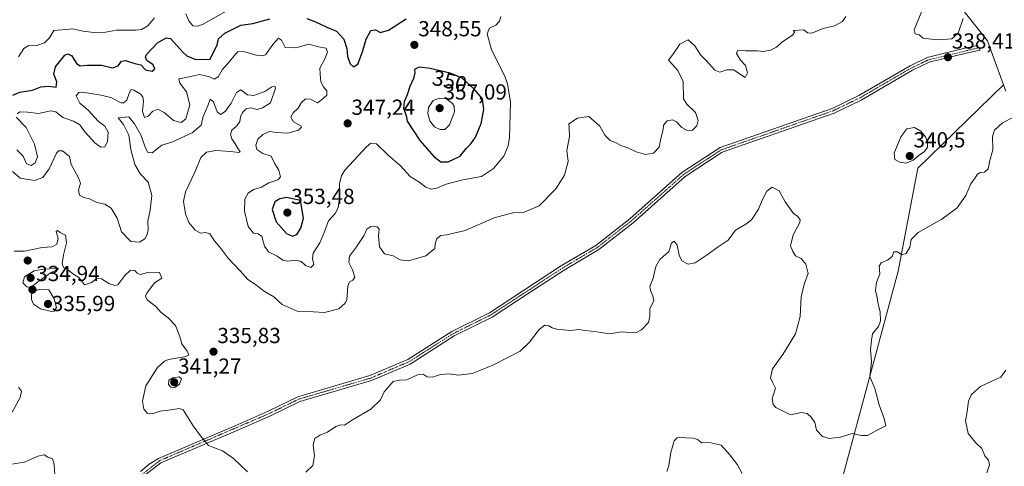
# Model space of a CAD drawing. Units: metres. Extents: x 618615 to 622101, y 4673916 to 4676288.
# Drawn here: x 619842 to 620294, y 4675764 to 4675970 of the extents above; entities that cross this region are included whole.
import ezdxf
from ezdxf.enums import TextEntityAlignment as Align

# ---------------------------------------------------------------- set-up
doc = ezdxf.new("R2010")
doc.units = ezdxf.units.M
doc.header["$MEASUREMENT"] = 0
doc.linetypes.add('TRAZO_Y_PUNTO', pattern=[1, 0.5, -0.25, 0, -0.25])
for name, color, linetype, lineweight in [('Camino', 19, 'Continuous', 0), ('Camino Cxs', 19, 'Continuous', 0), ('Camino eje', 39, 'TRAZO_Y_PUNTO', 13), ('Carátula', 7, 'Continuous', 5), ('Cultivos herbáceos CxS', 92, 'Continuous', 0), ('Curva de nivel maestra', 36, 'Continuous', 30), ('Curva de nivel normal', 36, 'Continuous', 0), ('Matorral', 135, 'Continuous', 0), ('Matorral CxS', 135, 'Continuous', 0), ('Punto de cota en terreno', 7, 'Continuous', 0), ('Rótulo de curva de nivel directora', 19, 'Continuous', 0), ('Rótulo de punto de cota en terreno', 19, 'Continuous', 0), ('Suelo desnudo', 252, 'Continuous', 0), ('Suelo desnudo CxS', 43, 'Continuous', 0)]:
    doc.layers.add(name, color=color, linetype=linetype, lineweight=lineweight)
doc.styles.add('Arial', font='txt', dxfattribs={"height": 0.2})

# ---------------------------------------------------------------- blocks, each defined once
blk = doc.blocks.new('*U150')
at = {"layer": 'Cultivos herbáceos CxS', "color": 92, "linetype": 'Continuous', "lineweight": 0}
blk.add_polyline3d([(620295.22, 4675936.87, 335.78), (620294.17, 4675939.69, 335.99), (620286.7, 4675959.89, 338.14), (620272.52, 4675977.85, 340.47)], dxfattribs=at)
blk = doc.blocks.new('*U171')
at = {"layer": 'Curva de nivel normal', "color": 36, "linetype": 'Continuous', "lineweight": 0}
for points in [[(619840.63, 4675909.92, 345), (619843.61, 4675906.9, 345), (619845.18, 4675903.36, 345), (619847.26, 4675902.59, 345), (619849.18, 4675903.86, 345), (619850.15, 4675906.56, 345), (619848.82, 4675912.44, 345), (619844.96, 4675920.1, 345), (619840.41, 4675924.93, 345)], [(619840.78, 4675926.41, 345), (619842.13, 4675927.33, 345), (619845.58, 4675927.21, 345), (619850.7, 4675926.6, 345), (619856.31, 4675927.7, 345), (619858.6, 4675927.33, 345), (619861.8, 4675924.78, 345), (619866.73, 4675923.07, 345), (619869.62, 4675921.28, 345), (619871.91, 4675918.08, 345), (619876.6, 4675913.06, 345), (619879.31, 4675911.06, 345), (619881.15, 4675911.16, 345), (619882.3, 4675913.52, 345), (619882.6, 4675918.04, 345), (619881.08, 4675920.7, 345), (619878.07, 4675923.03, 345), (619873.45, 4675928.07, 345), (619869.68, 4675931.31, 345), (619867.95, 4675934.67, 345), (619869.12, 4675936.23, 345), (619870.9, 4675936.43, 345), (619879.36, 4675934.96, 345), (619883.91, 4675933.83, 345), (619888.64, 4675931.52, 345), (619889.77, 4675931.4, 345), (619891.17, 4675932.61, 345), (619892.42, 4675936.25, 345), (619893.28, 4675937.6, 345), (619894.51, 4675937.27, 345), (619897.36, 4675935.64, 345), (619898.64, 4675934.26, 345), (619898.91, 4675932.07, 345), (619898.45, 4675927.42, 345), (619899.36, 4675924.64, 345), (619901.02, 4675925.29, 345), (619903.24, 4675927.63, 345), (619905.44, 4675928.5, 345), (619908.44, 4675927.04, 345), (619912.7, 4675923.32, 345), (619916.22, 4675922.37, 345), (619918.32, 4675924.14, 345), (619920.11, 4675930.6, 345), (619918.59, 4675936.55, 345), (619915.65, 4675940.42, 345), (619915.14, 4675942.44, 345), (619917.79, 4675942.88, 345), (619924.61, 4675944.42, 345), (619929.28, 4675943.44, 345), (619931.37, 4675942.31, 345), (619933.18, 4675943.42, 345), (619935.1, 4675946.6, 345), (619937.71, 4675949.6, 345), (619941.26, 4675954.04, 345), (619942.31, 4675954.88, 345), (619944.81, 4675955.06, 345), (619950.76, 4675953.32, 345), (619953.91, 4675953.03, 345), (619955.14, 4675953.68, 345), (619958.31, 4675958.34, 345), (619961, 4675961.14, 345), (619962.37, 4675960.24, 345), (619964.07, 4675956.89, 345), (619968.93, 4675956.8, 345), (619974.89, 4675958.41, 345), (619979.35, 4675957.12, 345), (619982.84, 4675956.54, 345), (619983.46, 4675954.8, 345), (619982.15, 4675951.74, 345), (619979.87, 4675947.46, 345), (619980.06, 4675944.6, 345), (619980.42, 4675941.26, 345), (619981.47, 4675938.92, 345), (619983.17, 4675937.03, 345), (619983.17, 4675934.96, 345), (619980.66, 4675932.87, 345), (619978.8, 4675931.47, 345), (619975.65, 4675933.12, 345), (619973.32, 4675933.28, 345), (619971.48, 4675931.53, 345), (619969.95, 4675929.05, 345), (619967.64, 4675926.93, 345), (619966.66, 4675924.86, 345), (619967.75, 4675922.67, 345), (619971.19, 4675920.86, 345), (619971.46, 4675920.25, 345), (619970.12, 4675918.96, 345), (619965.23, 4675917.53, 345), (619959.94, 4675917.82, 345), (619956.8, 4675918.21, 345), (619953.66, 4675916.88, 345), (619951.44, 4675914.75, 345), (619950.44, 4675912.07, 345), (619950.92, 4675910, 345), (619953.66, 4675908.12, 345), (619957.52, 4675906.99, 345), (619959.19, 4675903.4, 345), (619961.02, 4675900.56, 345), (619961.9, 4675897.45, 345), (619960.6, 4675896.06, 345), (619956.54, 4675894.69, 345), (619953.12, 4675892.66, 345), (619949.43, 4675891.68, 345), (619946.98, 4675889.94, 345), (619945.53, 4675887.15, 345), (619945.31, 4675881.64, 345), (619946.99, 4675874.6, 345), (619949.4, 4675871.49, 345), (619951.66, 4675871.3, 345), (619953.29, 4675870.02, 345), (619954.52, 4675865.59, 345), (619956.32, 4675862.92, 345), (619960.35, 4675860.92, 345), (619962.94, 4675859.16, 345), (619965.23, 4675858.62, 345), (619968.89, 4675859.13, 345), (619971.32, 4675858.59, 345), (619973.4, 4675856.69, 345), (619975.72, 4675855.83, 345), (619977.2, 4675857.16, 345), (619976.51, 4675859.7, 345), (619976.86, 4675862.29, 345), (619979.99, 4675867.06, 345), (619982.28, 4675872.65, 345), (619983.88, 4675877.17, 345), (619986.92, 4675880.65, 345), (619988.28, 4675883.26, 345), (619988.92, 4675887.6, 345), (619988.95, 4675894.26, 345), (619989.81, 4675898.1, 345), (619991.55, 4675900.73, 345), (620001.32, 4675911.25, 345), (620003.42, 4675912.95, 345), (620005.98, 4675912.58, 345), (620011.29, 4675907.34, 345), (620016.99, 4675902.51, 345), (620021.41, 4675897.66, 345), (620025.46, 4675895.07, 345), (620028.69, 4675892.72, 345), (620031.23, 4675891.71, 345), (620033.65, 4675892.2, 345), (620037.99, 4675894.12, 345), (620045.63, 4675896.13, 345), (620054.29, 4675897.52, 345), (620059.81, 4675901.26, 345), (620064.46, 4675906.96, 345), (620066.49, 4675911.74, 345), (620067.11, 4675915.46, 345), (620067.48, 4675931.75, 345), (620066.18, 4675940.22, 345), (620064.8, 4675944.01, 345), (620058.86, 4675955.87, 345), (620056.85, 4675963.22, 345), (620057.83, 4675965.8, 345), (620060.78, 4675967.1, 345), (620062.49, 4675968.96, 345), (620063.15, 4675971.06, 345)]]:
    blk.add_polyline3d(points, dxfattribs=at)
blk = doc.blocks.new('*U173')
at = {"layer": 'Curva de nivel normal', "color": 36, "linetype": 'Continuous', "lineweight": 0}
for points in [[(619841.4, 4675952.6, 355), (619843.89, 4675956.41, 355), (619845.9, 4675957.64, 355), (619849.81, 4675957.85, 355), (619853.42, 4675959.04, 355), (619855.64, 4675961.37, 355), (619857.71, 4675964.64, 355), (619861.49, 4675964.97, 355), (619866.25, 4675965.48, 355), (619871.18, 4675964.46, 355), (619877.24, 4675963.66, 355), (619881.4, 4675963.92, 355), (619886.54, 4675964.82, 355), (619895.58, 4675964.78, 355), (619897.9, 4675965.1, 355), (619900.88, 4675966.78, 355), (619903.98, 4675970.55, 355)], [(619918.38, 4675972.39, 355), (619919.73, 4675969.2, 355), (619921.55, 4675966.84, 355), (619923.92, 4675966.66, 355), (619926.26, 4675967.58, 355), (619936.93, 4675973.65, 355)]]:
    blk.add_polyline3d(points, dxfattribs=at)
blk = doc.blocks.new('*U174')
at = {"layer": 'Curva de nivel normal', "color": 36, "linetype": 'Continuous', "lineweight": 0}
for points in [[(620295.15, 4675808.65, 330), (620292.94, 4675805.42, 330), (620289, 4675803.69, 330), (620283.58, 4675801.08, 330), (620279.45, 4675797.34, 330), (620278.07, 4675794.3, 330), (620277.45, 4675789.6, 330), (620276.65, 4675785.24, 330), (620277.93, 4675779.52, 330), (620281.3, 4675775.35, 330), (620284.14, 4675772.58, 330), (620285.48, 4675769.2, 330), (620287.29, 4675767.21, 330), (620287.64, 4675765.1, 330), (620286.44, 4675761.37, 330)], [(620174.02, 4675761.1, 330), (620171.9, 4675765.05, 330), (620168.3, 4675769.72, 330), (620164.43, 4675774.03, 330), (620158.84, 4675775.39, 330), (620155.49, 4675775.18, 330), (620153.54, 4675776.64, 330), (620151.49, 4675777.39, 330), (620148.14, 4675777.4, 330), (620146.25, 4675777.85, 330), (620144.21, 4675777.52, 330), (620142.82, 4675776.02, 330), (620141.16, 4675770.76, 330), (620140.29, 4675764.77, 330), (620139.32, 4675761.99, 330)], [(619858.19, 4675760.44, 330), (619857.84, 4675765.42, 330), (619857.01, 4675767.84, 330), (619854.95, 4675768.57, 330), (619853.22, 4675769.66, 330), (619850.4, 4675769.01, 330), (619844.21, 4675766.28, 330), (619838.22, 4675765.4, 330)], [(619838.57, 4675789.23, 330), (619842.14, 4675796.08, 330), (619842.81, 4675798.92, 330), (619841.52, 4675800.81, 330)]]:
    blk.add_polyline3d(points, dxfattribs=at)
blk = doc.blocks.new('*U182')
at = {"layer": 'Curva de nivel normal', "color": 36, "linetype": 'Continuous', "lineweight": 0}
for points in [[(620275.57, 4675970.26, 340), (620273.23, 4675963.53, 340), (620270.33, 4675960.86, 340), (620264, 4675960.41, 340), (620259.62, 4675960.94, 340), (620257.18, 4675961.15, 340), (620255.41, 4675962.71, 340), (620253.51, 4675963.23, 340), (620253.09, 4675964.97, 340), (620257.96, 4675976.93, 340)], [(620221.66, 4675971.08, 340), (620220.08, 4675968.85, 340), (620216.51, 4675966.8, 340), (620211.22, 4675965.65, 340), (620205.99, 4675963.48, 340), (620203.98, 4675963.67, 340), (620202.41, 4675965.05, 340), (620197.52, 4675964.65, 340), (620198.27, 4675964.02, 340), (620197.1, 4675962.48, 340), (620192.26, 4675959.34, 340), (620189.82, 4675957.04, 340), (620187.11, 4675955.61, 340), (620183.77, 4675955.05, 340), (620181.11, 4675955.38, 340), (620175.77, 4675955.28, 340), (620171.92, 4675955.49, 340), (620171.34, 4675954.1, 340), (620173.22, 4675951.06, 340), (620175.58, 4675948.56, 340), (620176.4, 4675945.18, 340), (620175.4, 4675943.08, 340), (620169.96, 4675946.58, 340), (620167.02, 4675946.67, 340), (620163.76, 4675945.51, 340), (620161.42, 4675946.49, 340), (620157.7, 4675950.74, 340), (620154.93, 4675953.53, 340), (620152.28, 4675957.68, 340), (620149.16, 4675960.42, 340), (620145.44, 4675958.48, 340), (620142.13, 4675953.63, 340), (620140.13, 4675951.02, 340), (620141.86, 4675949.3, 340), (620144.5, 4675946.38, 340), (620146.86, 4675941.28, 340), (620147.12, 4675933.26, 340), (620148.58, 4675930.88, 340), (620152.59, 4675927, 340), (620153.86, 4675923.26, 340), (620153.16, 4675920.88, 340), (620151.25, 4675918.96, 340), (620148.8, 4675918.69, 340), (620146.22, 4675920.16, 340), (620143.79, 4675922.73, 340), (620141.99, 4675923.69, 340), (620139.48, 4675923.16, 340), (620137.79, 4675921.26, 340), (620137.7, 4675919.18, 340), (620136.57, 4675915.07, 340), (620135.81, 4675911.1, 340), (620133.21, 4675908.35, 340), (620129.54, 4675907.66, 340), (620125.33, 4675908.94, 340), (620121.5, 4675910.77, 340), (620118.23, 4675911.84, 340), (620115.74, 4675913.15, 340), (620113.28, 4675914.09, 340), (620110.9, 4675916.65, 340), (620108.61, 4675920.72, 340), (620103.57, 4675925.18, 340), (620098.29, 4675924.44, 340), (620094.37, 4675921.82, 340), (620094.5, 4675919.78, 340), (620094.63, 4675916.02, 340), (620093.42, 4675909.56, 340), (620094.1, 4675904.45, 340), (620092.32, 4675898.26, 340), (620088.34, 4675891.85, 340), (620080.68, 4675884.18, 340), (620073.78, 4675881.25, 340), (620068.64, 4675880.91, 340), (620059.99, 4675878.66, 340), (620046.65, 4675872.78, 340), (620038.32, 4675870.77, 340), (620035.31, 4675870.52, 340), (620033.5, 4675868.81, 340), (620032.9, 4675866.49, 340), (620032.71, 4675864.48, 340), (620028.66, 4675861.16, 340), (620020.67, 4675858.88, 340), (620016.85, 4675859.26, 340), (620013.66, 4675861.1, 340), (620009.71, 4675862.12, 340), (620007.4, 4675865.2, 340), (620006.92, 4675870.34, 340), (620007.15, 4675873.35, 340), (620006.29, 4675874.39, 340), (620003.42, 4675874.62, 340), (620001.5, 4675873.37, 340), (620000.1, 4675870.36, 340), (619996.85, 4675865.19, 340), (619993.57, 4675860.91, 340), (619993.2, 4675858.13, 340), (619994.91, 4675854.66, 340), (619995.98, 4675851.35, 340), (619995.16, 4675849.87, 340), (619993.54, 4675849.21, 340), (619992.82, 4675847.15, 340), (619992.28, 4675841.11, 340), (619991.5, 4675839.31, 340), (619988.59, 4675836.75, 340), (619982.1, 4675835.11, 340), (619977.09, 4675835.32, 340), (619969.46, 4675835.65, 340), (619962.61, 4675838.82, 340), (619958.73, 4675842.28, 340), (619953.98, 4675845.09, 340), (619950.85, 4675847.68, 340), (619946.91, 4675850.32, 340), (619943.28, 4675854.23, 340), (619937.85, 4675860.12, 340), (619934.63, 4675864.4, 340), (619931.57, 4675867.99, 340), (619929.31, 4675871.26, 340), (619927.31, 4675871.92, 340), (619925.21, 4675871.6, 340), (619922.59, 4675872.9, 340), (619919.68, 4675876.52, 340), (619918.12, 4675880.43, 340), (619917.22, 4675886.06, 340), (619918.19, 4675890.59, 340), (619922.56, 4675899.92, 340), (619925.17, 4675906.26, 340), (619927.85, 4675908.72, 340), (619932.09, 4675909.47, 340), (619938.85, 4675909.14, 340), (619942.72, 4675908.56, 340), (619943.26, 4675909.1, 340), (619942.32, 4675910.27, 340), (619941.05, 4675912.67, 340), (619939.52, 4675914.91, 340), (619938.88, 4675916.93, 340), (619939.5, 4675918.93, 340), (619941.76, 4675920.93, 340), (619943.13, 4675922.94, 340), (619943.53, 4675924.98, 340), (619944.44, 4675926.94, 340), (619946.07, 4675928.7, 340), (619948.16, 4675929.13, 340), (619951.08, 4675928.33, 340), (619953.64, 4675929.16, 340), (619957.18, 4675931.49, 340), (619959.53, 4675938.22, 340), (619959.32, 4675939.16, 340), (619957.84, 4675938.74, 340), (619954.66, 4675936.62, 340), (619949.66, 4675934.88, 340), (619946.68, 4675935.17, 340), (619943.68, 4675937.36, 340), (619941.66, 4675936.14, 340), (619939.2, 4675931.26, 340), (619936.46, 4675927.42, 340), (619934.33, 4675926.12, 340), (619932.72, 4675927.34, 340), (619931.06, 4675931.86, 340), (619929.51, 4675933.19, 340), (619928.38, 4675930.08, 340), (619926.3, 4675925.17, 340), (619925.41, 4675921.26, 340), (619921.29, 4675917.69, 340), (619911.94, 4675913.35, 340), (619907.31, 4675912.06, 340), (619902.82, 4675908.5, 340), (619900.8, 4675908.72, 340), (619899.46, 4675911.5, 340), (619897.72, 4675916.78, 340), (619894.83, 4675921.79, 340), (619892.1, 4675925.02, 340), (619887.2, 4675924.54, 340), (619889.66, 4675921.44, 340), (619892.22, 4675916.62, 340), (619893.01, 4675910.07, 340), (619894.87, 4675903.08, 340), (619897.56, 4675898.67, 340), (619900.96, 4675894.95, 340), (619902.7, 4675888.83, 340), (619902.02, 4675882.12, 340), (619900.87, 4675877.05, 340), (619900.98, 4675873.25, 340), (619900.61, 4675870.92, 340), (619899.44, 4675868.96, 340), (619897.03, 4675867.4, 340), (619893.09, 4675867.74, 340), (619888.82, 4675872.1, 340), (619886.85, 4675878.46, 340), (619884.03, 4675882.99, 340), (619881.08, 4675884.82, 340), (619877.43, 4675885.7, 340), (619874.13, 4675887.29, 340), (619871.43, 4675887.91, 340), (619869.53, 4675889, 340), (619869.05, 4675891.25, 340), (619869.9, 4675894.54, 340), (619868.95, 4675897.01, 340), (619867.24, 4675900.36, 340), (619865.65, 4675903.16, 340), (619864.92, 4675906.73, 340), (619861.72, 4675909.35, 340), (619859.89, 4675909.38, 340), (619858.98, 4675908.25, 340), (619855.54, 4675901.09, 340), (619852.61, 4675897.14, 340), (619848.73, 4675895.68, 340), (619842.28, 4675896.8, 340), (619838.64, 4675899.94, 340)]]:
    blk.add_polyline3d(points, dxfattribs=at)
blk = doc.blocks.new('*U192')
at = {"layer": 'Curva de nivel maestra', "color": 36, "linetype": 'Continuous', "lineweight": 30}
for points in [[(619838.84, 4675934.93, 350), (619842.07, 4675936.35, 350), (619847.81, 4675937.29, 350), (619851.64, 4675938.8, 350), (619855.31, 4675939.16, 350), (619858.68, 4675938.72, 350), (619859.1, 4675941.1, 350), (619857.68, 4675944.6, 350), (619858.44, 4675947.93, 350), (619862.79, 4675953.39, 350), (619864.05, 4675954.02, 350), (619865.93, 4675953.06, 350), (619868.08, 4675949.57, 350), (619869.81, 4675948.4, 350), (619872.98, 4675948.82, 350), (619875.64, 4675948.77, 350), (619879.64, 4675948.75, 350), (619884.64, 4675947.5, 350), (619887.23, 4675948.39, 350), (619888.74, 4675950.55, 350), (619890.6, 4675950.97, 350), (619894.96, 4675949.58, 350), (619897.72, 4675948.87, 350), (619899.74, 4675946.62, 350), (619902.82, 4675946.04, 350), (619904.13, 4675947.08, 350), (619903.27, 4675948.93, 350), (619900.37, 4675950.93, 350), (619899.74, 4675952.49, 350), (619900.3, 4675953.71, 350), (619905.29, 4675959.1, 350), (619909.31, 4675961.32, 350), (619911.31, 4675960.95, 350), (619917.05, 4675954.64, 350), (619918.74, 4675953.07, 350), (619922.41, 4675951.52, 350), (619929.31, 4675951.32, 350), (619932.67, 4675957.9, 350), (619933.36, 4675960.9, 350), (619936.24, 4675963.45, 350), (619943.66, 4675967.12, 350), (619949.16, 4675967.99, 350), (619956.98, 4675970.12, 350)], [(619973.89, 4675970.2, 350), (619977.65, 4675968.8, 350), (619983.07, 4675966.29, 350), (619987.66, 4675964.4, 350), (619990.94, 4675960.72, 350), (619992.3, 4675956.38, 350), (619992.66, 4675952.8, 350), (619993.91, 4675949.41, 350), (619995.42, 4675948.07, 350), (619997.4, 4675949.29, 350), (619999.58, 4675954.82, 350), (620001.15, 4675960.71, 350), (620003.29, 4675964.75, 350), (620005.56, 4675964.95, 350), (620007.87, 4675963.82, 350), (620011.55, 4675964.79, 350), (620019.54, 4675970, 350)]]:
    blk.add_polyline3d(points, dxfattribs=at)
blk = doc.blocks.new('5PATER')
at = {"layer": 'Carátula', "linetype": 'Continuous', "lineweight": 5}
h = blk.add_hatch(color=250, dxfattribs=at)
edge = h.paths.add_edge_path()
edge.add_ellipse((0, 0.01), major_axis=(-1.33, -1.34), ratio=0.999422, start_angle=0, end_angle=360)

msp = doc.modelspace()

# ---------------------------------------------------------------- linework, layer by layer
at = {"layer": 'Camino', "color": 19, "linetype": 'Continuous', "lineweight": 0}
msp.add_polyline3d([(619897.56, 4675761.96, 329.93), (619901.52, 4675765.4, 330.44), (619905.76, 4675768.02, 331.15), (619942.34, 4675783.61, 337.16), (619956.24, 4675789.73, 337.08), (619969.81, 4675796.36, 336.65), (620002.89, 4675806.07, 335.18), (620020.33, 4675813.48, 335.87), (620040.56, 4675826.36, 336.39), (620057.9, 4675835, 336.14), (620074.46, 4675845.86, 336.34), (620091.02, 4675856.61, 336.75), (620106.76, 4675865.95, 337.01), (620122.38, 4675878.15, 336.62), (620146.33, 4675899.42, 337.5), (620163.85, 4675910.89, 338.55), (620215.34, 4675928.88, 337.22), (620227.61, 4675934.82, 337.94), (620251.21, 4675948.52, 339.02), (620259.1, 4675952.31, 338.8), (620276.99, 4675956.79, 338.46), (620282.1, 4675957.83, 338.45), (620283.39, 4675955.69, 338.14), (620277.52, 4675954.49, 338.17), (620259.9, 4675950.09, 338.82), (620252.32, 4675946.44, 338.88), (620228.72, 4675932.74, 337.84), (620216.25, 4675926.7, 337.19), (620164.9, 4675908.76, 338.4), (620147.77, 4675897.54, 337.36), (620123.88, 4675876.34, 336.54), (620108.09, 4675864.01, 336.92), (620092.26, 4675854.61, 336.62), (620075.74, 4675843.88, 336.29), (620059.08, 4675832.96, 336.01), (620041.72, 4675824.31, 336.25), (620021.43, 4675811.38, 335.68), (620003.68, 4675803.85, 335.15), (619970.67, 4675794.15, 336.52), (619957.23, 4675787.59, 336.99), (619943.28, 4675781.45, 337.17), (619906.85, 4675765.93, 331.04), (619899.53, 4675760.26, 329.85)], dxfattribs=at)
at = {"layer": 'Camino Cxs', "color": 19, "linetype": 'Continuous', "lineweight": 0}
msp.add_polyline3d([(619897.56, 4675761.96, 329.93), (619901.52, 4675765.4, 330.44), (619905.76, 4675768.02, 331.15), (619942.34, 4675783.61, 337.16), (619956.24, 4675789.73, 337.08), (619969.81, 4675796.36, 336.65), (620002.89, 4675806.07, 335.18), (620020.33, 4675813.48, 335.87), (620040.56, 4675826.36, 336.39), (620057.9, 4675835, 336.14), (620074.46, 4675845.86, 336.34), (620091.02, 4675856.61, 336.75), (620106.76, 4675865.95, 337.01), (620122.38, 4675878.15, 336.62), (620146.33, 4675899.42, 337.5), (620163.85, 4675910.89, 338.55), (620215.34, 4675928.88, 337.22), (620227.61, 4675934.82, 337.94), (620251.21, 4675948.52, 339.02), (620259.1, 4675952.31, 338.8), (620276.99, 4675956.79, 338.46), (620282.1, 4675957.83, 338.45), (620283.39, 4675955.69, 338.14), (620277.52, 4675954.49, 338.17), (620259.9, 4675950.09, 338.82), (620252.32, 4675946.44, 338.88), (620228.72, 4675932.74, 337.84), (620216.25, 4675926.7, 337.19), (620164.9, 4675908.76, 338.4), (620147.77, 4675897.54, 337.36), (620123.88, 4675876.34, 336.54), (620108.09, 4675864.01, 336.92), (620092.26, 4675854.61, 336.62), (620075.74, 4675843.88, 336.29), (620059.08, 4675832.96, 336.01), (620041.72, 4675824.31, 336.25), (620021.43, 4675811.38, 335.68), (620003.68, 4675803.85, 335.15), (619970.67, 4675794.15, 336.52), (619957.23, 4675787.59, 336.99), (619943.28, 4675781.45, 337.17), (619906.85, 4675765.93, 331.04), (619899.53, 4675760.26, 329.85)], dxfattribs=at)
at = {"layer": 'Camino eje', "color": 39, "linetype": 'TRAZO_Y_PUNTO', "lineweight": 13}
msp.add_polyline3d([(620282.75, 4675956.76, 338.29), (620259.5, 4675951.2, 338.81), (620251.77, 4675947.48, 338.95), (620228.17, 4675933.78, 337.88), (620215.8, 4675927.79, 337.21), (620164.38, 4675909.83, 338.46), (620147.05, 4675898.48, 337.4), (620123.13, 4675877.25, 336.59), (620107.43, 4675864.98, 336.96), (620091.64, 4675855.61, 336.68), (620058.49, 4675833.98, 336.06), (620041.14, 4675825.34, 336.31), (620020.88, 4675812.43, 335.77), (620003.29, 4675804.96, 335.16), (619970.24, 4675795.26, 336.58), (619956.74, 4675788.66, 337.01), (619906.31, 4675766.98, 331.1), (619898.5, 4675760.83, 329.87)], dxfattribs=at)
at = {"layer": 'Cultivos herbáceos CxS', "color": 92, "linetype": 'Continuous', "lineweight": 0}
for points in [[(620294.17, 4675939.69, 335.99), (620286.7, 4675959.89, 338.14), (620272.52, 4675977.85, 340.47)], [(620295.21, 4675936.87, 335.78), (620294.17, 4675939.69, 335.99)]]:
    msp.add_polyline3d(points, dxfattribs=at)
at = {"layer": 'Curva de nivel maestra', "color": 36, "linetype": 'Continuous', "lineweight": 30}
for points in [[(620035.48, 4675904.33, 350), (620038.95, 4675904.41, 350), (620044.43, 4675906.98, 350), (620047.13, 4675910.48, 350), (620049.27, 4675912.56, 350), (620051.5, 4675915.72, 350), (620054.07, 4675921.98, 350), (620055.35, 4675928.46, 350), (620054.7, 4675933.27, 350), (620050.73, 4675937.88, 350), (620045.32, 4675942.81, 350), (620039.89, 4675945.06, 350), (620030.62, 4675947.23, 350), (620025.53, 4675947.81, 350), (620023.42, 4675946.74, 350), (620023.56, 4675945.2, 350), (620022.96, 4675942.66, 350), (620021.28, 4675938.93, 350), (620020.07, 4675935.1, 350), (620018.62, 4675931.94, 350), (620018.45, 4675928.86, 350), (620019.58, 4675925.64, 350), (620020.1, 4675923.07, 350), (620025.85, 4675914.2, 350), (620032.27, 4675906.71, 350), (620035.48, 4675904.33, 350)], [(619967.32, 4675870.2, 350), (619969.32, 4675871, 350), (619971.22, 4675873.86, 350), (619972.48, 4675878.5, 350), (619970.97, 4675886.58, 350), (619964.59, 4675887.9, 350), (619961.49, 4675887.4, 350), (619959.32, 4675885.97, 350), (619957.95, 4675882.49, 350), (619959.88, 4675876.83, 350), (619964.63, 4675871.4, 350), (619967.32, 4675870.2, 350)]]:
    msp.add_polyline3d(points, dxfattribs=at)
at = {"layer": 'Curva de nivel normal', "color": 36, "linetype": 'Continuous', "lineweight": 0}
for points in [[(620037.32, 4675919.16, 355), (620039.48, 4675921.39, 355), (620041.74, 4675927.39, 355), (620041.72, 4675929.92, 355), (620040.88, 4675931.22, 355), (620037.88, 4675933.49, 355), (620034.97, 4675933.6, 355), (620032.04, 4675932.5, 355), (620029.89, 4675929.26, 355), (620029.51, 4675926.6, 355), (620030.49, 4675923.14, 355), (620032.66, 4675920.48, 355), (620035.2, 4675919.25, 355), (620037.32, 4675919.16, 355)], [(620299, 4675925.07, 335), (620293.66, 4675922.29, 335), (620289.91, 4675918.9, 335), (620289.06, 4675915.92, 335), (620289.2, 4675909.89, 335), (620287.81, 4675905, 335), (620287.02, 4675901.06, 335), (620285.33, 4675899.57, 335), (620283.44, 4675899.42, 335), (620282.11, 4675898.7, 335), (620281.06, 4675896.93, 335), (620279.12, 4675894.26, 335), (620276.88, 4675888.93, 335), (620272.75, 4675883.18, 335), (620265.8, 4675877.93, 335), (620254.83, 4675871.87, 335), (620251.66, 4675868.71, 335), (620251.05, 4675865.1, 335), (620249.37, 4675862.23, 335), (620247.46, 4675861.6, 335), (620245.36, 4675862.98, 335), (620243.66, 4675862.94, 335), (620242.93, 4675860.89, 335), (620240.74, 4675859.07, 335), (620237.82, 4675857.95, 335), (620237, 4675856.43, 335), (620237.35, 4675852.92, 335), (620235.81, 4675848.92, 335), (620235.27, 4675845.25, 335), (620235.94, 4675842.59, 335), (620236.52, 4675838.99, 335), (620237.47, 4675835.19, 335), (620237.57, 4675831.32, 335), (620236.67, 4675828.59, 335), (620233.86, 4675825.25, 335), (620233.45, 4675822.44, 335), (620232.97, 4675818, 335), (620233.52, 4675812.44, 335), (620232.7, 4675805.59, 335), (620234.91, 4675800.16, 335), (620236.92, 4675792.65, 335), (620239.23, 4675786.31, 335), (620240.04, 4675783.02, 335), (620235.82, 4675780.91, 335), (620231.69, 4675778.59, 335), (620228.88, 4675778.51, 335), (620224.56, 4675779.45, 335), (620219.21, 4675777.8, 335), (620213.99, 4675777.17, 335), (620210.99, 4675778.08, 335), (620208.1, 4675780.95, 335), (620207.48, 4675784.56, 335), (620205.67, 4675786.92, 335), (620203.91, 4675788.73, 335), (620201.08, 4675789.12, 335), (620196.24, 4675787.99, 335), (620189.46, 4675791.41, 335), (620188.24, 4675792.72, 335), (620187.86, 4675795.39, 335), (620189.28, 4675800.29, 335), (620187.89, 4675803, 335), (620187.04, 4675805.02, 335), (620187.96, 4675809.18, 335), (620192.78, 4675815.77, 335), (620198.48, 4675825.27, 335), (620200.72, 4675833.25, 335), (620201.17, 4675842.21, 335), (620202.7, 4675848.59, 335), (620204.36, 4675853.05, 335), (620203.28, 4675857.33, 335), (620201.09, 4675859.94, 335), (620198.45, 4675861.18, 335), (620197.3, 4675863.12, 335), (620196.17, 4675865.77, 335), (620197.47, 4675870.74, 335), (620200.48, 4675876.42, 335), (620200.64, 4675877.67, 335), (620199.66, 4675879.17, 335), (620197.6, 4675880.51, 335), (620193.75, 4675885.88, 335), (620191.08, 4675891.08, 335), (620187.81, 4675892.65, 335), (620185.31, 4675890.78, 335), (620183.24, 4675886.78, 335), (620181.54, 4675882.54, 335), (620178.34, 4675877.69, 335), (620175.64, 4675875.61, 335), (620170.99, 4675872.92, 335), (620167.56, 4675868.39, 335), (620162.49, 4675865, 335), (620158.36, 4675861.93, 335), (620152.49, 4675857.87, 335), (620149.2, 4675857.36, 335), (620146.26, 4675858.9, 335), (620145.04, 4675861.39, 335), (620144.2, 4675866.09, 335), (620142.7, 4675867.9, 335), (620141.54, 4675866.9, 335), (620140.32, 4675863.08, 335), (620136.15, 4675859.47, 335), (620134.31, 4675856.23, 335), (620133.1, 4675850.88, 335), (620131.56, 4675847.07, 335), (620131.96, 4675845.22, 335), (620132.92, 4675842.72, 335), (620133.42, 4675840.51, 335), (620131.64, 4675836.92, 335), (620131.64, 4675833.25, 335), (620130.93, 4675830.52, 335), (620127.7, 4675827.11, 335), (620125.11, 4675825.77, 335), (620122.12, 4675825.84, 335), (620118.59, 4675826.19, 335), (620113.11, 4675825.31, 335), (620107.28, 4675826.25, 335), (620101.99, 4675826.8, 335), (620098.92, 4675827.23, 335), (620095.12, 4675826.82, 335), (620091.86, 4675827.17, 335), (620089.24, 4675827.34, 335), (620086.74, 4675828.09, 335), (620085.18, 4675829.03, 335), (620083.32, 4675829.19, 335), (620080.78, 4675827.22, 335), (620076.28, 4675821.48, 335), (620071.94, 4675817.32, 335), (620067.01, 4675814.78, 335), (620059.05, 4675810.69, 335), (620049.99, 4675807.09, 335), (620043.65, 4675806.29, 335), (620039.32, 4675806.9, 335), (620035.32, 4675806.54, 335), (620031.65, 4675805.29, 335), (620029.32, 4675805.49, 335), (620027.35, 4675806.68, 335), (620024.78, 4675806.47, 335), (620019.9, 4675804.2, 335), (620016.52, 4675804.02, 335), (620013.64, 4675803.4, 335), (620011.68, 4675801.07, 335), (620009.44, 4675798.59, 335), (620007.87, 4675794.92, 335), (620003.44, 4675790.66, 335), (619994.89, 4675785.82, 335), (619991.32, 4675783.3, 335), (619989.38, 4675783.49, 335), (619987.21, 4675782.74, 335), (619983.44, 4675780.15, 335), (619979.91, 4675778.77, 335), (619977.58, 4675777.15, 335), (619976.86, 4675774.31, 335), (619977.54, 4675769.2, 335), (619976.74, 4675764.76, 335), (619973.47, 4675761.66, 335)], [(620249.42, 4675903.73, 340), (620252.64, 4675905.11, 340), (620255.37, 4675907.36, 340), (620257.85, 4675909.01, 340), (620259.22, 4675911.09, 340), (620259.21, 4675913.69, 340), (620258.26, 4675915.86, 340), (620256.13, 4675918.49, 340), (620253.27, 4675920.19, 340), (620249.65, 4675919.48, 340), (620246.91, 4675915.75, 340), (620243.91, 4675908.34, 340), (620244.11, 4675905.41, 340), (620246.44, 4675904.11, 340), (620249.42, 4675903.73, 340)], [(619946.64, 4675761.86, 335), (619940.29, 4675768.03, 335), (619935.22, 4675771.45, 335), (619928.73, 4675774.01, 335), (619925.15, 4675778.42, 335), (619921.76, 4675782.98, 335), (619917.09, 4675790.3, 335), (619915.25, 4675791.01, 335), (619911.5, 4675790.32, 335), (619906.6, 4675789.69, 335), (619902.83, 4675788.44, 335), (619900.71, 4675788.65, 335), (619899.04, 4675790.65, 335), (619898.4, 4675794.4, 335), (619900.03, 4675801.39, 335), (619905.34, 4675809.74, 335), (619908.48, 4675812.74, 335), (619910.41, 4675813.53, 335), (619917.72, 4675814.74, 335), (619919.65, 4675815.54, 335), (619918.94, 4675817.33, 335), (619916.47, 4675820.69, 335), (619915.56, 4675824.08, 335), (619913.56, 4675829.04, 335), (619910.16, 4675832.67, 335), (619907, 4675835.04, 335), (619904.61, 4675837.82, 335), (619900.62, 4675840.95, 335), (619899.82, 4675842.53, 335), (619900.39, 4675843.95, 335), (619903.94, 4675848.73, 335), (619907.31, 4675850.92, 335), (619906.26, 4675853.53, 335), (619901.32, 4675853.66, 335), (619897.51, 4675852.61, 335), (619896.02, 4675853.12, 335), (619894.89, 4675854.45, 335), (619892.96, 4675854.55, 335), (619890.38, 4675852.16, 335), (619887.07, 4675847.78, 335), (619885.71, 4675847.44, 335), (619882.9, 4675848.43, 335), (619879.57, 4675850.54, 335), (619877.41, 4675850.7, 335), (619875, 4675848.94, 335), (619871.81, 4675847.75, 335), (619870.43, 4675849.66, 335), (619869.15, 4675851.11, 335), (619866.27, 4675852.99, 335), (619863.84, 4675854.98, 335), (619862.18, 4675855.77, 335), (619861.58, 4675857.44, 335), (619862.07, 4675861.66, 335), (619863.52, 4675867.13, 335), (619862.98, 4675870.6, 335), (619860.58, 4675871.86, 335), (619859.33, 4675872.78, 335), (619858.76, 4675872.27, 335), (619859.64, 4675869.16, 335), (619859.1, 4675866.53, 335), (619856.98, 4675865.21, 335), (619852.27, 4675865.02, 335), (619844.13, 4675863.21, 335), (619839.49, 4675863.21, 335)], [(619847.31, 4675846.71, 335), (619850.31, 4675849.14, 335), (619856.48, 4675853.48, 335), (619859.78, 4675855.03, 335), (619859.31, 4675855.49, 335), (619851.98, 4675854.81, 335), (619848.64, 4675854.28, 335), (619844.26, 4675851.5, 335), (619843.42, 4675848.71, 335), (619845.26, 4675846.85, 335), (619847.31, 4675846.71, 335)], [(619856.64, 4675835.51, 335), (619857.83, 4675835.75, 335), (619858.96, 4675837.43, 335), (619857.82, 4675841.4, 335), (619855.31, 4675845.56, 335), (619850.9, 4675845.68, 335), (619848.2, 4675844.92, 335), (619847.41, 4675843.23, 335), (619847.39, 4675841, 335), (619848.4, 4675838.89, 335), (619851.62, 4675836.78, 335), (619856.64, 4675835.51, 335)], [(619913.31, 4675800.63, 340), (619915.43, 4675802.17, 340), (619916.32, 4675804.52, 340), (619915.31, 4675805.53, 340), (619912.36, 4675805.12, 340), (619910.58, 4675803.93, 340), (619910.42, 4675801.96, 340), (619911.46, 4675800.71, 340), (619913.31, 4675800.63, 340)]]:
    msp.add_polyline3d(points, dxfattribs=at)
at = {"layer": 'Matorral', "color": 135, "linetype": 'Continuous', "lineweight": 0}
for points in [[(620294.17, 4675939.69, 335.99), (620286.7, 4675959.89, 338.14), (620272.52, 4675977.85, 340.47)], [(620069.56, 4675563.21, 323.2), (620127.68, 4675545.38, 321.79), (620165.82, 4675549.02, 323.18), (620209.41, 4675572.63, 322.42), (620243.92, 4675618.04, 323.15), (620256.63, 4675690.69, 326.01), (620243.92, 4675716.12, 328.24), (620220.31, 4675759.71, 331.86), (620245.74, 4675854.15, 333.33), (620254.82, 4675901.38, 338.12), (620294.17, 4675939.69, 335.99)]]:
    msp.add_polyline3d(points, dxfattribs=at)
at = {"layer": 'Matorral CxS', "color": 135, "linetype": 'Continuous', "lineweight": 0}
msp.add_polyline3d([(620272.52, 4675977.85, 340.47), (620286.7, 4675959.89, 338.14), (620294.17, 4675939.69, 335.99), (620254.82, 4675901.38, 338.12), (620245.74, 4675854.15, 333.33), (620220.31, 4675759.71, 331.86)], dxfattribs=at)
at = {"layer": 'Suelo desnudo', "color": 252, "linetype": 'Continuous', "lineweight": 0}
for points in [[(620069.56, 4675563.21, 323.2), (620127.68, 4675545.38, 321.79), (620165.82, 4675549.02, 323.18), (620209.41, 4675572.63, 322.42), (620243.92, 4675618.04, 323.15), (620256.63, 4675690.69, 326.01), (620243.92, 4675716.12, 328.24), (620220.31, 4675759.71, 331.86), (620245.74, 4675854.15, 333.33), (620254.82, 4675901.38, 338.12), (620294.17, 4675939.69, 335.99)], [(620295.21, 4675936.87, 335.78), (620294.17, 4675939.69, 335.99)]]:
    msp.add_polyline3d(points, dxfattribs=at)
at = {"layer": 'Suelo desnudo CxS', "color": 43, "linetype": 'Continuous', "lineweight": 0}
msp.add_polyline3d([(620035.29, 4675461.43, 318.43), (620033.64, 4675479.86, 318.98), (620018.57, 4675494.93, 320.76), (620001.54, 4675515.23, 320.72), (619983.2, 4675525.06, 320.8), (620045.96, 4675552.55, 322.51), (620069.56, 4675563.21, 323.2), (620127.68, 4675545.38, 321.79), (620165.82, 4675549.02, 323.18), (620209.41, 4675572.63, 322.42), (620243.92, 4675618.04, 323.15), (620256.63, 4675690.69, 326.01), (620243.92, 4675716.12, 328.24), (620220.31, 4675759.71, 331.86), (620245.74, 4675854.15, 333.33), (620254.82, 4675901.38, 338.12), (620294.17, 4675939.69, 335.99), (620295.22, 4675936.87, 335.78)], dxfattribs=at)

# ---------------------------------------------------------------- block references
at = {"layer": 'Cultivos herbáceos CxS', "color": 92, "linetype": 'Continuous', "lineweight": 0}
msp.add_blockref('*U150', (0, 0), dxfattribs=at)
at = {"layer": 'Curva de nivel maestra', "color": 36, "linetype": 'Continuous', "lineweight": 30}
msp.add_blockref('*U192', (0, 0), dxfattribs=at)
at = {"layer": 'Curva de nivel normal', "color": 36, "linetype": 'Continuous', "lineweight": 0}
for name in ['*U174', '*U182', '*U171', '*U173']:
    msp.add_blockref(name, (0, 0), dxfattribs=at)
at = {"layer": 'Punto de cota en terreno', "linetype": 'Continuous', "lineweight": 0}
for p in [(620023.38, 4675958.08, 348.55), (620268.58, 4675952.42, 338.41), (620035, 4675929, 357.09), (619992.71, 4675922, 347.24), (620251, 4675907, 340.5), (619965, 4675881, 353.48), (619845.69, 4675858.96, 333.63), (619847, 4675851, 335.44), (619847.85, 4675845.57, 334.94), (619855, 4675839, 335.99), (619931.06, 4675817.07, 335.83), (619913, 4675803, 341.27)]:
    msp.add_blockref('5PATER', p, dxfattribs=at)

# ---------------------------------------------------------------- texts
at = {"layer": 'Rótulo de curva de nivel directora', "color": 19, "linetype": 'Continuous', "lineweight": 0, "style": 'Arial'}
msp.add_text('350', height=7, rotation=-13.1752, dxfattribs=at).set_placement((620039.63, 4675941.5), align=Align.MIDDLE_CENTER)
at = {"layer": 'Rótulo de punto de cota en terreno', "color": 19, "linetype": 'Continuous', "lineweight": 0, "style": 'Arial'}
for s, p in [('348,55', (620025.14, 4675959.84)), ('338,41', (620270.34, 4675954.18)), ('357,09', (620036.76, 4675930.76)), ('347,24', (619994.47, 4675923.76)), ('340,5', (620252.76, 4675908.76)), ('353,48', (619966.76, 4675882.76)), ('334,94', (619849.61, 4675847.33)), ('335,99', (619856.76, 4675833.54)), ('335,83', (619932.82, 4675818.83)), ('341,27', (619914.76, 4675804.76))]:
    msp.add_text(s, height=7, dxfattribs=at).set_placement(p, align=Align.BOTTOM_LEFT)

doc.saveas('drawing.dxf')
